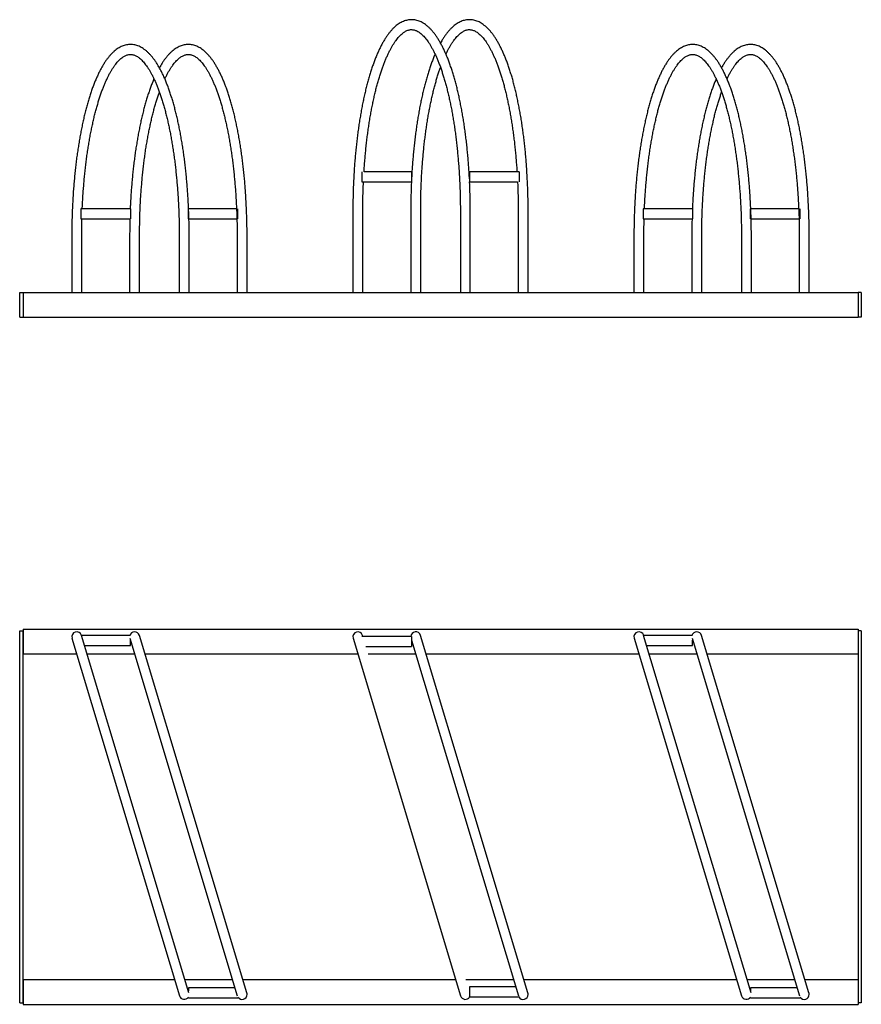
# Model space of a CAD drawing. Units: millimetres. Extents: x -13 to 2059, y 513 to 1704.
# Drawn here: x -13 to 1005, y 513 to 1704 of the extents above; entities that cross this region are included whole.
import ezdxf

# ---------------------------------------------------------------- set-up
doc = ezdxf.new("R2010")
doc.units = ezdxf.units.MM
for name, color, linetype in [('Default', 7, 'Continuous'), ('L_1010X30X30X3', 7, 'Continuous'), ('LATTA_30X450X4', 7, 'Continuous'), ('TAIVUTETTU_TANKO', 7, 'Continuous'), ('TANKO_12X60', 7, 'Continuous')]:
    doc.layers.add(name, color=color, linetype=linetype)

# ---------------------------------------------------------------- blocks, each defined once
blk = doc.blocks.new('SE2')
at = {"layer": 'L_1010X30X30X3', "color": 7, "linetype": 'Continuous'}
for p, q in [((-8.5, 967), (-8.5, 937)), ((-8.5, 967), (1001.5, 967)), ((1001.5, 967), (1001.5, 937)), ((-8.5, 937), (56.4, 937)), ((68.9, 937), (126.4, 937)), ((138.9, 937), (396.4, 937)), ((408.9, 937), (466.4, 937)), ((478.9, 937), (736.4, 937)), ((748.9, 937), (806.4, 937)), ((818.9, 937), (1001.5, 937)), ((-8.5, 543), (-8.5, 513)), ((-8.5, 543), (174.8, 543)), ((187.3, 543), (244.8, 543)), ((257.3, 543), (514.8, 543)), ((527.3, 543), (584.8, 543)), ((597.3, 543), (854.8, 543)), ((867.3, 543), (924.8, 543)), ((937.3, 543), (1001.5, 543)), ((1001.5, 543), (1001.5, 513)), ((-8.5, 513), (1001.5, 513))]:
    blk.add_line(p, q, dxfattribs=at)
at = {"layer": 'LATTA_30X450X4', "color": 7, "linetype": 'Continuous'}
for p, q in [((-12.5, 515), (-12.5, 965)), ((-12.5, 965), (-8.5, 965)), ((-8.5, 515), (-8.5, 965)), ((1001.5, 965), (1001.5, 515)), ((1005.5, 965), (1001.5, 965)), ((1005.5, 965), (1005.5, 515)), ((-12.5, 515), (-8.5, 515)), ((1005.5, 515), (1001.5, 515))]:
    blk.add_line(p, q, dxfattribs=at)
at = {"layer": 'TAIVUTETTU_TANKO', "color": 7, "linetype": 'Continuous'}
for p, q in [((50.7, 955.8), (180.7, 523.3)), ((192.2, 526.8), (62.2, 959.3)), ((120.7, 955.8), (250.7, 523.3)), ((262.2, 526.8), (132.2, 959.3)), ((390.7, 955.8), (520.7, 523.3)), ((402.6, 958), (402.2, 959.3)), ((461.5, 953.4), (590.7, 523.3)), ((602.2, 526.8), (472.2, 959.3)), ((730.7, 955.8), (860.7, 523.3)), ((872.2, 526.8), (742.2, 959.3)), ((800.7, 955.8), (930.7, 523.3)), ((942.2, 526.8), (812.2, 959.3))]:
    blk.add_line(p, q, dxfattribs=at)
for centre, start, end in [((56.5, 957.6), 16.7287, 196.7287), ((126.5, 957.6), 16.7287, 165.7782), ((396.5, 957.6), 16.7287, 196.7287), ((466.5, 957.6), 16.7287, 175.4683), ((736.5, 957.6), 16.7287, 196.7287), ((806.5, 957.6), 16.7287, 165.7782), ((256.5, 525), 213.5573, 0), ((256.5, 525), 0, 16.7287), ((596.5, 525), 210, 0), ((596.5, 525), 0, 16.7287), ((936.5, 525), 213.5573, 0), ((936.5, 525), 0, 16.7287), ((186.5, 525), 196.7287, 326.4427), ((526.5, 525), 196.7287, 330), ((866.5, 525), 196.7287, 326.4427)]:
    blk.add_arc(centre, 6, start, end, dxfattribs=at)
at = {"layer": 'TANKO_12X60', "color": 7, "linetype": 'Continuous'}
for p, q in [((121.5, 959), (61.5, 959)), ((121.5, 947), (121.5, 953.4)), ((461.5, 958), (401.5, 958)), ((461.5, 958), (461.5, 946)), ((801.5, 959), (741.5, 959)), ((801.5, 947), (801.5, 953.4)), ((65.9, 947), (121.5, 947)), ((406.2, 946), (461.5, 946)), ((745.9, 947), (801.5, 947)), ((191.5, 533), (191.5, 529.2)), ((247.8, 533), (191.5, 533)), ((531.5, 534), (531.5, 522)), ((587.5, 534), (531.5, 534)), ((871.5, 533), (871.5, 529.2)), ((927.8, 533), (871.5, 533)), ((191.5, 521), (251.5, 521)), ((531.5, 522), (591.5, 522)), ((871.5, 521), (931.5, 521))]:
    blk.add_line(p, q, dxfattribs=at)
blk = doc.blocks.new('SE3')
at = {"layer": 'L_1010X30X30X3', "color": 7, "linetype": 'Continuous'}
for p, q in [((-8.5, 1374.1), (-8.5, 1344.1)), ((-8.5, 1374.1), (1001.5, 1374.1)), ((1001.5, 1374.1), (1001.5, 1344.1)), ((-8.5, 1344.1), (1001.5, 1344.1))]:
    blk.add_line(p, q, dxfattribs=at)
at = {"layer": 'LATTA_30X450X4', "color": 7, "linetype": 'Continuous'}
for p, q in [((-12.5, 1344.1), (-12.5, 1374.1)), ((-12.5, 1374.1), (-8.5, 1374.1)), ((1005.5, 1374.1), (1001.5, 1374.1)), ((1005.5, 1374.1), (1005.5, 1344.1)), ((-12.5, 1344.1), (-8.5, 1344.1)), ((1005.5, 1344.1), (1001.5, 1344.1))]:
    blk.add_line(p, q, dxfattribs=at)
at = {"layer": 'TAIVUTETTU_TANKO', "color": 7, "linetype": 'Continuous'}
for p, q in [((390.5, 1472.3), (390.5, 1374.1)), ((402.5, 1374.1), (402.5, 1472.3)), ((460.5, 1472.3), (460.5, 1374.1)), ((472.5, 1374.1), (472.5, 1472.3)), ((520.5, 1472.3), (520.5, 1374.1)), ((532.5, 1374.1), (532.5, 1472.3)), ((590.5, 1472.3), (590.5, 1374.1)), ((602.5, 1374.1), (602.5, 1472.3)), ((50.5, 1442.3), (50.5, 1374.1)), ((62.5, 1374.1), (62.5, 1442.3)), ((120.5, 1442.3), (120.5, 1374.1)), ((132.5, 1374.1), (132.5, 1442.3)), ((180.5, 1442.3), (180.5, 1374.1)), ((192.5, 1374.1), (192.5, 1442.3)), ((250.5, 1442.3), (250.5, 1374.1)), ((262.5, 1374.1), (262.5, 1442.3)), ((730.5, 1442.3), (730.5, 1374.1)), ((742.5, 1374.1), (742.5, 1442.3)), ((800.5, 1442.3), (800.5, 1374.1)), ((812.5, 1374.1), (812.5, 1442.3)), ((860.5, 1442.3), (860.5, 1374.1)), ((872.5, 1374.1), (872.5, 1442.3)), ((930.5, 1442.3), (930.5, 1374.1)), ((942.5, 1374.1), (942.5, 1442.3))]:
    blk.add_line(p, q, dxfattribs=at)
for points, knots in [([(531.5, 1511.7), (531.4, 1512.7), (531.3, 1516.2), (530.9, 1522.2), (530.4, 1529.7), (529.8, 1537.2), (529.1, 1544.6), (528.4, 1551.9), (527.5, 1559.1), (526.7, 1566.2), (525.7, 1573.2), (524.7, 1580.1), (523.6, 1586.8), (522.4, 1593.5), (521.2, 1600), (519.9, 1606.3), (518.6, 1612.6), (517.2, 1618.6), (515.7, 1624.5), (514.2, 1630.3), (512.6, 1635.8), (510.9, 1641.2), (509.2, 1646.4), (507.5, 1651.5), (505.6, 1656.3), (503.8, 1660.9), (501.8, 1665.3), (499.9, 1669.5), (497.8, 1673.5), (495.7, 1677.3), (493.6, 1680.9), (491.4, 1684.2), (489.1, 1687.3), (486.8, 1690.2), (484.4, 1692.8), (482, 1695.2), (479.5, 1697.3), (477, 1699.1), (474.4, 1700.7), (471.9, 1701.9), (469.3, 1702.9), (466.7, 1703.6), (464.1, 1704), (461.6, 1704.1), (459, 1704), (456.5, 1703.6), (454, 1703), (451.5, 1702.1), (449.1, 1700.9), (446.6, 1699.5), (444.2, 1697.9), (441.8, 1695.9), (439.4, 1693.7), (437, 1691.2), (434.7, 1688.4), (432.4, 1685.4), (430.2, 1682.2), (428, 1678.7), (425.9, 1675), (423.9, 1671.1), (421.9, 1666.9), (419.9, 1662.6), (418, 1658), (416.2, 1653.2), (414.4, 1648.3), (412.6, 1643.1), (411, 1637.8), (409.4, 1632.3), (407.8, 1626.6), (406.3, 1620.7), (404.9, 1614.7), (403.5, 1608.5), (402.2, 1602.2), (400.9, 1595.7), (399.8, 1589.1), (398.7, 1582.4), (397.6, 1575.6), (396.6, 1568.6), (395.7, 1561.5), (394.9, 1554.3), (394.1, 1547.1), (393.4, 1539.7), (392.8, 1532.3), (392.2, 1524.8), (391.8, 1517.3), (391.4, 1509.7), (391, 1502.1), (390.8, 1494.4), (390.6, 1486.7), (390.5, 1479.2), (390.5, 1474.7), (390.5, 1472.3)], [0.0551225, 0.0551225, 0.0551225, 0.0551225, 0.0593215, 0.0700582, 0.0807963, 0.0915361, 0.1022777, 0.1130216, 0.1237681, 0.1345174, 0.1452701, 0.1560265, 0.1667871, 0.1775525, 0.1883231, 0.1990997, 0.209883, 0.2206737, 0.2314728, 0.2422813, 0.2531003, 0.263931, 0.274775, 0.2856338, 0.2965091, 0.3074028, 0.3183167, 0.3292529, 0.3402131, 0.3511985, 0.3622094, 0.3732443, 0.3842988, 0.3953636, 0.4064155, 0.4174254, 0.4283537, 0.4391524, 0.4497725, 0.4601755, 0.4703448, 0.4802906, 0.4900491, 0.4996754, 0.5092365, 0.5187921, 0.5284001, 0.538125, 0.5480199, 0.5581211, 0.5684433, 0.5789784, 0.5896975, 0.6005591, 0.6115178, 0.6225331, 0.6335729, 0.6446123, 0.6556369, 0.6666406, 0.6776207, 0.6885767, 0.6995094, 0.7104204, 0.7213113, 0.732184, 0.7430403, 0.753882, 0.7647105, 0.7755273, 0.7863337, 0.7971308, 0.8079196, 0.818701, 0.8294759, 0.8402449, 0.8510087, 0.8617679, 0.872523, 0.8832745, 0.8940228, 0.9047682, 0.9155112, 0.9262521, 0.9369911, 0.9477286, 0.9584648, 0.9692, 0.9799344, 0.9906683, 1, 1, 1, 1]), ([(602.5, 1472.3), (602.5, 1473.8), (602.5, 1477.4), (602.4, 1484.1), (602.3, 1491.7), (602, 1499.4), (601.7, 1507.1), (601.3, 1514.7), (600.9, 1522.2), (600.4, 1529.7), (599.8, 1537.2), (599.1, 1544.6), (598.4, 1551.9), (597.5, 1559.1), (596.7, 1566.2), (595.7, 1573.2), (594.7, 1580.1), (593.6, 1586.8), (592.4, 1593.5), (591.2, 1600), (589.9, 1606.3), (588.6, 1612.6), (587.2, 1618.6), (585.7, 1624.5), (584.2, 1630.3), (582.6, 1635.8), (580.9, 1641.2), (579.2, 1646.4), (577.5, 1651.5), (575.6, 1656.3), (573.8, 1660.9), (571.8, 1665.3), (569.9, 1669.5), (567.8, 1673.5), (565.7, 1677.3), (563.6, 1680.9), (561.4, 1684.2), (559.1, 1687.3), (556.8, 1690.2), (554.4, 1692.8), (552, 1695.2), (549.5, 1697.3), (547, 1699.1), (544.4, 1700.7), (541.9, 1701.9), (539.3, 1702.9), (536.7, 1703.6), (534.1, 1704), (531.6, 1704.1), (529, 1704), (526.5, 1703.6), (524, 1703), (521.5, 1702.1), (519.1, 1700.9), (516.6, 1699.5), (514.2, 1697.9), (511.8, 1695.9), (509.4, 1693.7), (507, 1691.2), (504.7, 1688.4), (502.4, 1685.4), (500.2, 1682.2), (498.2, 1679), (497, 1676.9), (496.5, 1675.9)], [0, 0, 0, 0, 0.00565, 0.0163832, 0.027117, 0.0378511, 0.0485859, 0.0593215, 0.0700582, 0.0807963, 0.0915361, 0.1022777, 0.1130216, 0.1237681, 0.1345174, 0.1452701, 0.1560265, 0.1667871, 0.1775525, 0.1883231, 0.1990997, 0.209883, 0.2206737, 0.2314728, 0.2422813, 0.2531003, 0.263931, 0.274775, 0.2856338, 0.2965091, 0.3074028, 0.3183167, 0.3292529, 0.3402131, 0.3511985, 0.3622094, 0.3732443, 0.3842988, 0.3953636, 0.4064155, 0.4174254, 0.4283537, 0.4391524, 0.4497725, 0.4601755, 0.4703448, 0.4802906, 0.4900491, 0.4996754, 0.5092365, 0.5187921, 0.5284001, 0.538125, 0.5480199, 0.5581211, 0.5684433, 0.5789784, 0.5896975, 0.6005591, 0.6115178, 0.6225331, 0.6335729, 0.6446123, 0.6527879, 0.6527879, 0.6527879, 0.6527879]), ([(404, 1520.1), (404, 1520.6), (404.2, 1523.5), (404.6, 1528.9), (405.2, 1536.2), (405.8, 1543.4), (406.5, 1550.6), (407.3, 1557.7), (408.2, 1564.6), (409.1, 1571.5), (410.1, 1578.2), (411.2, 1584.8), (412.3, 1591.3), (413.5, 1597.6), (414.8, 1603.8), (416.1, 1609.8), (417.4, 1615.7), (418.8, 1621.3), (420.3, 1626.8), (421.8, 1632.1), (423.4, 1637.3), (425, 1642.2), (426.6, 1646.9), (428.3, 1651.4), (430, 1655.7), (431.8, 1659.7), (433.6, 1663.6), (435.4, 1667.2), (437.2, 1670.5), (439, 1673.6), (440.8, 1676.5), (442.7, 1679.1), (444.5, 1681.5), (446.4, 1683.6), (448.2, 1685.5), (450, 1687.1), (451.7, 1688.5), (453.4, 1689.6), (455.1, 1690.6), (456.8, 1691.3), (458.5, 1691.8), (460.2, 1692.1), (461.9, 1692.1), (463.6, 1691.9), (465.4, 1691.5), (467.1, 1690.9), (468.9, 1690), (470.7, 1688.9), (472.5, 1687.5), (474.3, 1685.9), (476.2, 1684.1), (478, 1682), (479.8, 1679.7), (481.7, 1677.2), (483.5, 1674.4), (485.3, 1671.4), (487.1, 1668.1), (488.9, 1664.6), (490.7, 1660.8), (492.5, 1656.8), (494.2, 1652.6), (495.9, 1648.2), (497.5, 1643.5), (499.1, 1638.7), (500.7, 1633.6), (502.2, 1628.4), (503.7, 1623), (505.1, 1617.3), (506.5, 1611.5), (507.8, 1605.6), (509.1, 1599.4), (510.3, 1593.2), (511.4, 1586.7), (512.5, 1580.2), (513.5, 1573.5), (514.5, 1566.7), (515.4, 1559.7), (516.2, 1552.7), (516.9, 1545.6), (517.6, 1538.4), (518.2, 1531.1), (518.8, 1523.7), (519.2, 1516.3), (519.6, 1508.8), (520, 1501.3), (520.2, 1493.7), (520.4, 1486.2), (520.5, 1478.9), (520.5, 1474.6), (520.5, 1472.3)], [0.068796, 0.068796, 0.068796, 0.068796, 0.0708322, 0.0816821, 0.0925303, 0.1033765, 0.1142202, 0.1250613, 0.1358992, 0.1467337, 0.1575642, 0.1683903, 0.1792114, 0.190027, 0.2008364, 0.2116388, 0.2224335, 0.2332195, 0.2439958, 0.2547613, 0.2655148, 0.2762547, 0.2869797, 0.2976879, 0.3083776, 0.3190468, 0.3296936, 0.340316, 0.3509123, 0.3614812, 0.3720222, 0.3825364, 0.3930269, 0.4035007, 0.4139696, 0.4244465, 0.4349588, 0.4455489, 0.4562796, 0.4672415, 0.4785572, 0.4903724, 0.5027903, 0.515684, 0.5271178, 0.5392366, 0.5507666, 0.561856, 0.5726636, 0.5833023, 0.593847, 0.6043465, 0.6148318, 0.625319, 0.6358197, 0.6463419, 0.6568894, 0.6674637, 0.6780647, 0.6886912, 0.6993418, 0.7100144, 0.7207074, 0.7314186, 0.7421465, 0.7528892, 0.7636452, 0.7744132, 0.7851919, 0.7959802, 0.806777, 0.8175814, 0.8283927, 0.83921, 0.8500328, 0.8608605, 0.8716924, 0.8825282, 0.8933673, 0.9042094, 0.9150542, 0.9259012, 0.9367501, 0.9476008, 0.9584528, 0.9693059, 0.9801598, 0.9910144, 1, 1, 1, 1]), ([(503.1, 1662.5), (503.2, 1662.8), (504, 1664.4), (505.4, 1667.2), (507.2, 1670.5), (509, 1673.6), (510.8, 1676.5), (512.7, 1679.1), (514.5, 1681.5), (516.4, 1683.6), (518.2, 1685.5), (520, 1687.1), (521.7, 1688.5), (523.4, 1689.6), (525.1, 1690.6), (526.8, 1691.3), (528.5, 1691.8), (530.2, 1692.1), (531.9, 1692.1), (533.6, 1691.9), (535.4, 1691.5), (537.1, 1690.9), (538.9, 1690), (540.7, 1688.9), (542.5, 1687.5), (544.3, 1685.9), (546.2, 1684.1), (548, 1682), (549.8, 1679.7), (551.7, 1677.2), (553.5, 1674.4), (555.3, 1671.4), (557.1, 1668.1), (558.9, 1664.6), (560.7, 1660.8), (562.5, 1656.8), (564.2, 1652.6), (565.9, 1648.2), (567.5, 1643.5), (569.1, 1638.7), (570.7, 1633.6), (572.2, 1628.4), (573.7, 1623), (575.1, 1617.3), (576.5, 1611.5), (577.8, 1605.6), (579.1, 1599.4), (580.3, 1593.2), (581.4, 1586.7), (582.5, 1580.2), (583.5, 1573.5), (584.5, 1566.7), (585.4, 1559.7), (586.2, 1552.7), (586.9, 1545.6), (587.6, 1538.4), (588.2, 1531.1), (588.7, 1525), (588.9, 1521.3), (589, 1520.1)], [0.3267053, 0.3267053, 0.3267053, 0.3267053, 0.3296936, 0.340316, 0.3509123, 0.3614812, 0.3720222, 0.3825364, 0.3930269, 0.4035007, 0.4139696, 0.4244465, 0.4349588, 0.4455489, 0.4562796, 0.4672415, 0.4785572, 0.4903724, 0.5027903, 0.515684, 0.5271178, 0.5392366, 0.5507666, 0.561856, 0.5726636, 0.5833023, 0.593847, 0.6043465, 0.6148318, 0.625319, 0.6358197, 0.6463419, 0.6568894, 0.6674637, 0.6780647, 0.6886912, 0.6993418, 0.7100144, 0.7207074, 0.7314186, 0.7421465, 0.7528892, 0.7636452, 0.7744132, 0.7851919, 0.7959802, 0.806777, 0.8175814, 0.8283927, 0.83921, 0.8500328, 0.8608605, 0.8716924, 0.8825282, 0.8933673, 0.9042094, 0.9150542, 0.9259012, 0.9312002, 0.9312002, 0.9312002, 0.9312002]), ([(192.5, 1442.3), (192.5, 1443.8), (192.5, 1447.4), (192.4, 1454.1), (192.3, 1461.7), (192, 1469.4), (191.7, 1477.1), (191.3, 1484.7), (190.9, 1492.2), (190.4, 1499.7), (189.8, 1507.2), (189.1, 1514.6), (188.4, 1521.9), (187.5, 1529.1), (186.7, 1536.2), (185.7, 1543.2), (184.7, 1550.1), (183.6, 1556.8), (182.4, 1563.5), (181.2, 1570), (179.9, 1576.3), (178.6, 1582.6), (177.2, 1588.6), (175.7, 1594.5), (174.2, 1600.3), (172.6, 1605.8), (170.9, 1611.2), (169.2, 1616.4), (167.5, 1621.5), (165.6, 1626.3), (163.8, 1630.9), (161.8, 1635.3), (159.9, 1639.5), (157.8, 1643.5), (155.7, 1647.3), (153.6, 1650.9), (151.4, 1654.2), (149.1, 1657.3), (146.8, 1660.2), (144.4, 1662.8), (142, 1665.2), (139.5, 1667.3), (137, 1669.1), (134.4, 1670.7), (131.9, 1671.9), (129.3, 1672.9), (126.7, 1673.6), (124.1, 1674), (121.6, 1674.1), (119, 1674), (116.5, 1673.6), (114, 1673), (111.5, 1672.1), (109.1, 1670.9), (106.6, 1669.5), (104.2, 1667.9), (101.8, 1665.9), (99.4, 1663.7), (97, 1661.2), (94.7, 1658.4), (92.4, 1655.4), (90.2, 1652.2), (88, 1648.7), (85.9, 1645), (83.9, 1641.1), (81.9, 1636.9), (79.9, 1632.6), (78, 1628), (76.2, 1623.2), (74.4, 1618.3), (72.6, 1613.1), (71, 1607.8), (69.4, 1602.3), (67.8, 1596.6), (66.3, 1590.7), (64.9, 1584.7), (63.5, 1578.5), (62.2, 1572.2), (60.9, 1565.7), (59.8, 1559.1), (58.7, 1552.4), (57.6, 1545.6), (56.6, 1538.6), (55.7, 1531.5), (54.9, 1524.3), (54.1, 1517.1), (53.4, 1509.7), (52.8, 1502.3), (52.2, 1494.8), (51.8, 1487.3), (51.4, 1479.7), (51, 1472.1), (50.8, 1464.4), (50.6, 1456.7), (50.5, 1449.2), (50.5, 1444.7), (50.5, 1442.3)], [0, 0, 0, 0, 0.00565, 0.016383, 0.027117, 0.037851, 0.048586, 0.059321, 0.070058, 0.080796, 0.091536, 0.102278, 0.113022, 0.123768, 0.134517, 0.14527, 0.156027, 0.166787, 0.177552, 0.188323, 0.1991, 0.209883, 0.220674, 0.231473, 0.242281, 0.2531, 0.263931, 0.274775, 0.285634, 0.296509, 0.307403, 0.318317, 0.329253, 0.340213, 0.351198, 0.362209, 0.373244, 0.384299, 0.395364, 0.406415, 0.417425, 0.428354, 0.439152, 0.449772, 0.460176, 0.470345, 0.480291, 0.490049, 0.499675, 0.509236, 0.518792, 0.5284, 0.538125, 0.54802, 0.558121, 0.568443, 0.578978, 0.589697, 0.600559, 0.611518, 0.622533, 0.633573, 0.644612, 0.655637, 0.666641, 0.677621, 0.688577, 0.699509, 0.71042, 0.721311, 0.732184, 0.74304, 0.753882, 0.76471, 0.775527, 0.786334, 0.797131, 0.80792, 0.818701, 0.829476, 0.840245, 0.851009, 0.861768, 0.872523, 0.883275, 0.894023, 0.904768, 0.915511, 0.926252, 0.936991, 0.947729, 0.958465, 0.9692, 0.979934, 0.990668, 1, 1, 1, 1]), ([(262.5, 1442.3), (262.5, 1443.8), (262.5, 1447.4), (262.4, 1454.1), (262.3, 1461.7), (262, 1469.4), (261.7, 1477.1), (261.3, 1484.7), (260.9, 1492.2), (260.4, 1499.7), (259.8, 1507.2), (259.1, 1514.6), (258.4, 1521.9), (257.5, 1529.1), (256.7, 1536.2), (255.7, 1543.2), (254.7, 1550.1), (253.6, 1556.8), (252.4, 1563.5), (251.2, 1570), (249.9, 1576.3), (248.6, 1582.6), (247.2, 1588.6), (245.7, 1594.5), (244.2, 1600.3), (242.6, 1605.8), (240.9, 1611.2), (239.2, 1616.4), (237.5, 1621.5), (235.6, 1626.3), (233.8, 1630.9), (231.8, 1635.3), (229.9, 1639.5), (227.8, 1643.5), (225.7, 1647.3), (223.6, 1650.9), (221.4, 1654.2), (219.1, 1657.3), (216.8, 1660.2), (214.4, 1662.8), (212, 1665.2), (209.5, 1667.3), (207, 1669.1), (204.4, 1670.7), (201.9, 1671.9), (199.3, 1672.9), (196.7, 1673.6), (194.1, 1674), (191.6, 1674.1), (189, 1674), (186.5, 1673.6), (184, 1673), (181.5, 1672.1), (179.1, 1670.9), (176.6, 1669.5), (174.2, 1667.9), (171.8, 1665.9), (169.4, 1663.7), (167, 1661.2), (164.7, 1658.4), (162.4, 1655.4), (160.2, 1652.2), (158.2, 1649), (157, 1646.9), (156.5, 1645.9)], [0, 0, 0, 0, 0.00565, 0.0163832, 0.027117, 0.0378511, 0.0485859, 0.0593215, 0.0700582, 0.0807963, 0.0915361, 0.1022777, 0.1130216, 0.1237681, 0.1345174, 0.1452701, 0.1560265, 0.1667871, 0.1775525, 0.1883231, 0.1990997, 0.209883, 0.2206737, 0.2314728, 0.2422813, 0.2531003, 0.263931, 0.274775, 0.2856338, 0.2965091, 0.3074028, 0.3183167, 0.3292529, 0.3402131, 0.3511985, 0.3622094, 0.3732443, 0.3842988, 0.3953636, 0.4064155, 0.4174254, 0.4283537, 0.4391524, 0.4497725, 0.4601755, 0.4703448, 0.4802906, 0.4900491, 0.4996754, 0.5092365, 0.5187921, 0.5284001, 0.538125, 0.5480199, 0.5581211, 0.5684433, 0.5789784, 0.5896975, 0.6005591, 0.6115178, 0.6225331, 0.6335729, 0.6446123, 0.6527879, 0.6527879, 0.6527879, 0.6527879]), ([(872.5, 1442.3), (872.5, 1443.8), (872.5, 1447.4), (872.4, 1454.1), (872.3, 1461.7), (872, 1469.4), (871.7, 1477.1), (871.3, 1484.7), (870.9, 1492.2), (870.4, 1499.7), (869.8, 1507.2), (869.1, 1514.6), (868.4, 1521.9), (867.5, 1529.1), (866.7, 1536.2), (865.7, 1543.2), (864.7, 1550.1), (863.6, 1556.8), (862.4, 1563.5), (861.2, 1570), (859.9, 1576.3), (858.6, 1582.6), (857.2, 1588.6), (855.7, 1594.5), (854.2, 1600.3), (852.6, 1605.8), (850.9, 1611.2), (849.2, 1616.4), (847.5, 1621.5), (845.6, 1626.3), (843.8, 1630.9), (841.8, 1635.3), (839.9, 1639.5), (837.8, 1643.5), (835.7, 1647.3), (833.6, 1650.9), (831.4, 1654.2), (829.1, 1657.3), (826.8, 1660.2), (824.4, 1662.8), (822, 1665.2), (819.5, 1667.3), (817, 1669.1), (814.4, 1670.7), (811.9, 1671.9), (809.3, 1672.9), (806.7, 1673.6), (804.1, 1674), (801.6, 1674.1), (799, 1674), (796.5, 1673.6), (794, 1673), (791.5, 1672.1), (789.1, 1670.9), (786.6, 1669.5), (784.2, 1667.9), (781.8, 1665.9), (779.4, 1663.7), (777, 1661.2), (774.7, 1658.4), (772.4, 1655.4), (770.2, 1652.2), (768, 1648.7), (765.9, 1645), (763.9, 1641.1), (761.9, 1636.9), (759.9, 1632.6), (758, 1628), (756.2, 1623.2), (754.4, 1618.3), (752.6, 1613.1), (751, 1607.8), (749.4, 1602.3), (747.8, 1596.6), (746.3, 1590.7), (744.9, 1584.7), (743.5, 1578.5), (742.2, 1572.2), (740.9, 1565.7), (739.8, 1559.1), (738.7, 1552.4), (737.6, 1545.6), (736.6, 1538.6), (735.7, 1531.5), (734.9, 1524.3), (734.1, 1517.1), (733.4, 1509.7), (732.8, 1502.3), (732.2, 1494.8), (731.8, 1487.3), (731.4, 1479.7), (731, 1472.1), (730.8, 1464.4), (730.6, 1456.7), (730.5, 1449.2), (730.5, 1444.7), (730.5, 1442.3)], [0, 0, 0, 0, 0.00565, 0.016383, 0.027117, 0.037851, 0.048586, 0.059321, 0.070058, 0.080796, 0.091536, 0.102278, 0.113022, 0.123768, 0.134517, 0.14527, 0.156027, 0.166787, 0.177552, 0.188323, 0.1991, 0.209883, 0.220674, 0.231473, 0.242281, 0.2531, 0.263931, 0.274775, 0.285634, 0.296509, 0.307403, 0.318317, 0.329253, 0.340213, 0.351198, 0.362209, 0.373244, 0.384299, 0.395364, 0.406415, 0.417425, 0.428354, 0.439152, 0.449772, 0.460176, 0.470345, 0.480291, 0.490049, 0.499675, 0.509236, 0.518792, 0.5284, 0.538125, 0.54802, 0.558121, 0.568443, 0.578978, 0.589697, 0.600559, 0.611518, 0.622533, 0.633573, 0.644612, 0.655637, 0.666641, 0.677621, 0.688577, 0.699509, 0.71042, 0.721311, 0.732184, 0.74304, 0.753882, 0.76471, 0.775527, 0.786334, 0.797131, 0.80792, 0.818701, 0.829476, 0.840245, 0.851009, 0.861768, 0.872523, 0.883275, 0.894023, 0.904768, 0.915511, 0.926252, 0.936991, 0.947729, 0.958465, 0.9692, 0.979934, 0.990668, 1, 1, 1, 1]), ([(942.5, 1442.3), (942.5, 1443.8), (942.5, 1447.4), (942.4, 1454.1), (942.3, 1461.7), (942, 1469.4), (941.7, 1477.1), (941.3, 1484.7), (940.9, 1492.2), (940.4, 1499.7), (939.8, 1507.2), (939.1, 1514.6), (938.4, 1521.9), (937.5, 1529.1), (936.7, 1536.2), (935.7, 1543.2), (934.7, 1550.1), (933.6, 1556.8), (932.4, 1563.5), (931.2, 1570), (929.9, 1576.3), (928.6, 1582.6), (927.2, 1588.6), (925.7, 1594.5), (924.2, 1600.3), (922.6, 1605.8), (920.9, 1611.2), (919.2, 1616.4), (917.5, 1621.5), (915.6, 1626.3), (913.8, 1630.9), (911.8, 1635.3), (909.9, 1639.5), (907.8, 1643.5), (905.7, 1647.3), (903.6, 1650.9), (901.4, 1654.2), (899.1, 1657.3), (896.8, 1660.2), (894.4, 1662.8), (892, 1665.2), (889.5, 1667.3), (887, 1669.1), (884.4, 1670.7), (881.9, 1671.9), (879.3, 1672.9), (876.7, 1673.6), (874.1, 1674), (871.6, 1674.1), (869, 1674), (866.5, 1673.6), (864, 1673), (861.5, 1672.1), (859.1, 1670.9), (856.6, 1669.5), (854.2, 1667.9), (851.8, 1665.9), (849.4, 1663.7), (847, 1661.2), (844.7, 1658.4), (842.4, 1655.4), (840.2, 1652.2), (838.2, 1649), (837, 1646.9), (836.5, 1645.9)], [0, 0, 0, 0, 0.00565, 0.0163832, 0.027117, 0.0378511, 0.0485859, 0.0593215, 0.0700582, 0.0807963, 0.0915361, 0.1022777, 0.1130216, 0.1237681, 0.1345174, 0.1452701, 0.1560265, 0.1667871, 0.1775525, 0.1883231, 0.1990997, 0.209883, 0.2206737, 0.2314728, 0.2422813, 0.2531003, 0.263931, 0.274775, 0.2856338, 0.2965091, 0.3074028, 0.3183167, 0.3292529, 0.3402131, 0.3511985, 0.3622094, 0.3732443, 0.3842988, 0.3953636, 0.4064155, 0.4174254, 0.4283537, 0.4391524, 0.4497725, 0.4601755, 0.4703448, 0.4802906, 0.4900491, 0.4996754, 0.5092365, 0.5187921, 0.5284001, 0.538125, 0.5480199, 0.5581211, 0.5684433, 0.5789784, 0.5896975, 0.6005591, 0.6115178, 0.6225331, 0.6335729, 0.6446123, 0.6527879, 0.6527879, 0.6527879, 0.6527879]), ([(63.2, 1475.1), (63.2, 1475.6), (63.3, 1478.6), (63.6, 1484), (64, 1491.5), (64.6, 1498.9), (65.2, 1506.2), (65.8, 1513.4), (66.5, 1520.6), (67.3, 1527.7), (68.2, 1534.6), (69.1, 1541.5), (70.1, 1548.2), (71.2, 1554.8), (72.3, 1561.3), (73.5, 1567.6), (74.8, 1573.8), (76.1, 1579.8), (77.4, 1585.7), (78.8, 1591.3), (80.3, 1596.8), (81.8, 1602.1), (83.4, 1607.3), (85, 1612.2), (86.6, 1616.9), (88.3, 1621.4), (90, 1625.7), (91.8, 1629.7), (93.6, 1633.6), (95.4, 1637.2), (97.2, 1640.5), (99, 1643.6), (100.8, 1646.5), (102.7, 1649.1), (104.5, 1651.5), (106.4, 1653.6), (108.2, 1655.5), (110, 1657.1), (111.7, 1658.5), (113.4, 1659.6), (115.1, 1660.6), (116.8, 1661.3), (118.5, 1661.8), (120.2, 1662.1), (121.9, 1662.1), (123.6, 1661.9), (125.4, 1661.5), (127.1, 1660.9), (128.9, 1660), (130.7, 1658.9), (132.5, 1657.5), (134.3, 1655.9), (136.2, 1654.1), (138, 1652), (139.8, 1649.7), (141.7, 1647.2), (143.5, 1644.4), (145.3, 1641.4), (147.1, 1638.1), (148.9, 1634.6), (150.7, 1630.8), (152.5, 1626.8), (154.2, 1622.6), (155.9, 1618.2), (157.5, 1613.5), (159.1, 1608.7), (160.7, 1603.6), (162.2, 1598.4), (163.7, 1593), (165.1, 1587.3), (166.5, 1581.5), (167.8, 1575.6), (169.1, 1569.4), (170.3, 1563.2), (171.4, 1556.7), (172.5, 1550.2), (173.5, 1543.5), (174.5, 1536.7), (175.4, 1529.7), (176.2, 1522.7), (176.9, 1515.6), (177.6, 1508.4), (178.2, 1501.1), (178.8, 1493.7), (179.2, 1486.3), (179.6, 1478.8), (180, 1471.3), (180.2, 1463.7), (180.4, 1456.2), (180.5, 1448.9), (180.5, 1444.6), (180.5, 1442.3)], [0.0470191, 0.0470191, 0.0470191, 0.0470191, 0.049128, 0.0599807, 0.0708322, 0.0816821, 0.0925303, 0.1033765, 0.1142202, 0.1250613, 0.1358992, 0.1467337, 0.1575642, 0.1683903, 0.1792114, 0.190027, 0.2008364, 0.2116388, 0.2224335, 0.2332195, 0.2439958, 0.2547613, 0.2655148, 0.2762547, 0.2869797, 0.2976879, 0.3083776, 0.3190468, 0.3296936, 0.340316, 0.3509123, 0.3614812, 0.3720222, 0.3825364, 0.3930269, 0.4035007, 0.4139696, 0.4244465, 0.4349588, 0.4455489, 0.4562796, 0.4672415, 0.4785572, 0.4903724, 0.5027903, 0.515684, 0.5271178, 0.5392366, 0.5507666, 0.561856, 0.5726636, 0.5833023, 0.593847, 0.6043465, 0.6148318, 0.625319, 0.6358197, 0.6463419, 0.6568894, 0.6674637, 0.6780647, 0.6886912, 0.6993418, 0.7100144, 0.7207074, 0.7314186, 0.7421465, 0.7528892, 0.7636452, 0.7744132, 0.7851919, 0.7959802, 0.806777, 0.8175814, 0.8283927, 0.83921, 0.8500328, 0.8608605, 0.8716924, 0.8825282, 0.8933673, 0.9042094, 0.9150542, 0.9259012, 0.9367501, 0.9476008, 0.9584528, 0.9693059, 0.9801598, 0.9910144, 1, 1, 1, 1]), ([(163.1, 1632.5), (163.2, 1632.8), (164, 1634.4), (165.4, 1637.2), (167.2, 1640.5), (169, 1643.6), (170.8, 1646.5), (172.7, 1649.1), (174.5, 1651.5), (176.4, 1653.6), (178.2, 1655.5), (180, 1657.1), (181.7, 1658.5), (183.4, 1659.6), (185.1, 1660.6), (186.8, 1661.3), (188.5, 1661.8), (190.2, 1662.1), (191.9, 1662.1), (193.6, 1661.9), (195.4, 1661.5), (197.1, 1660.9), (198.9, 1660), (200.7, 1658.9), (202.5, 1657.5), (204.3, 1655.9), (206.2, 1654.1), (208, 1652), (209.8, 1649.7), (211.7, 1647.2), (213.5, 1644.4), (215.3, 1641.4), (217.1, 1638.1), (218.9, 1634.6), (220.7, 1630.8), (222.5, 1626.8), (224.2, 1622.6), (225.9, 1618.2), (227.5, 1613.5), (229.1, 1608.7), (230.7, 1603.6), (232.2, 1598.4), (233.7, 1593), (235.1, 1587.3), (236.5, 1581.5), (237.8, 1575.6), (239.1, 1569.4), (240.3, 1563.2), (241.4, 1556.7), (242.5, 1550.2), (243.5, 1543.5), (244.5, 1536.7), (245.4, 1529.7), (246.2, 1522.7), (246.9, 1515.6), (247.6, 1508.4), (248.2, 1501.1), (248.8, 1493.7), (249.2, 1486.3), (249.6, 1478.8), (250, 1471.3), (250.2, 1463.7), (250.4, 1456.2), (250.5, 1448.9), (250.5, 1444.6), (250.5, 1442.3)], [0.3267053, 0.3267053, 0.3267053, 0.3267053, 0.3296936, 0.340316, 0.3509123, 0.3614812, 0.3720222, 0.3825364, 0.3930269, 0.4035007, 0.4139696, 0.4244465, 0.4349588, 0.4455489, 0.4562796, 0.4672415, 0.4785572, 0.4903724, 0.5027903, 0.515684, 0.5271178, 0.5392366, 0.5507666, 0.561856, 0.5726636, 0.5833023, 0.593847, 0.6043465, 0.6148318, 0.625319, 0.6358197, 0.6463419, 0.6568894, 0.6674637, 0.6780647, 0.6886912, 0.6993418, 0.7100144, 0.7207074, 0.7314186, 0.7421465, 0.7528892, 0.7636452, 0.7744132, 0.7851919, 0.7959802, 0.806777, 0.8175814, 0.8283927, 0.83921, 0.8500328, 0.8608605, 0.8716924, 0.8825282, 0.8933673, 0.9042094, 0.9150542, 0.9259012, 0.9367501, 0.9476008, 0.9584528, 0.9693059, 0.9801598, 0.9910144, 1, 1, 1, 1]), ([(489.9, 1662.5), (489.3, 1661), (488, 1658), (486.2, 1653.2), (484.4, 1648.3), (482.6, 1643.1), (481, 1637.8), (479.4, 1632.3), (477.8, 1626.6), (476.3, 1620.7), (474.9, 1614.7), (473.5, 1608.5), (472.2, 1602.2), (470.9, 1595.7), (469.8, 1589.1), (468.7, 1582.4), (467.6, 1575.6), (466.6, 1568.6), (465.7, 1561.5), (464.9, 1554.3), (464.1, 1547.1), (463.4, 1539.7), (462.8, 1532.3), (462.2, 1524.8), (461.8, 1518), (461.6, 1513.6), (461.5, 1511.7)], [0.6886786, 0.6886786, 0.6886786, 0.6886786, 0.6995094, 0.7104204, 0.7213113, 0.732184, 0.7430403, 0.753882, 0.7647105, 0.7755273, 0.7863337, 0.7971308, 0.8079196, 0.818701, 0.8294759, 0.8402449, 0.8510087, 0.8617679, 0.872523, 0.8832745, 0.8940228, 0.9047682, 0.9155112, 0.9262521, 0.9369911, 0.944835, 0.944835, 0.944835, 0.944835]), ([(743.2, 1475.1), (743.2, 1475.6), (743.3, 1478.6), (743.6, 1484), (744, 1491.5), (744.6, 1498.9), (745.2, 1506.2), (745.8, 1513.4), (746.5, 1520.6), (747.3, 1527.7), (748.2, 1534.6), (749.1, 1541.5), (750.1, 1548.2), (751.2, 1554.8), (752.3, 1561.3), (753.5, 1567.6), (754.8, 1573.8), (756.1, 1579.8), (757.4, 1585.7), (758.8, 1591.3), (760.3, 1596.8), (761.8, 1602.1), (763.4, 1607.3), (765, 1612.2), (766.6, 1616.9), (768.3, 1621.4), (770, 1625.7), (771.8, 1629.7), (773.6, 1633.6), (775.4, 1637.2), (777.2, 1640.5), (779, 1643.6), (780.8, 1646.5), (782.7, 1649.1), (784.5, 1651.5), (786.4, 1653.6), (788.2, 1655.5), (790, 1657.1), (791.7, 1658.5), (793.4, 1659.6), (795.1, 1660.6), (796.8, 1661.3), (798.5, 1661.8), (800.2, 1662.1), (801.9, 1662.1), (803.6, 1661.9), (805.4, 1661.5), (807.1, 1660.9), (808.9, 1660), (810.7, 1658.9), (812.5, 1657.5), (814.3, 1655.9), (816.2, 1654.1), (818, 1652), (819.8, 1649.7), (821.7, 1647.2), (823.5, 1644.4), (825.3, 1641.4), (827.1, 1638.1), (828.9, 1634.6), (830.7, 1630.8), (832.5, 1626.8), (834.2, 1622.6), (835.9, 1618.2), (837.5, 1613.5), (839.1, 1608.7), (840.7, 1603.6), (842.2, 1598.4), (843.7, 1593), (845.1, 1587.3), (846.5, 1581.5), (847.8, 1575.6), (849.1, 1569.4), (850.3, 1563.2), (851.4, 1556.7), (852.5, 1550.2), (853.5, 1543.5), (854.5, 1536.7), (855.4, 1529.7), (856.2, 1522.7), (856.9, 1515.6), (857.6, 1508.4), (858.2, 1501.1), (858.8, 1493.7), (859.2, 1486.3), (859.6, 1478.8), (860, 1471.3), (860.2, 1463.7), (860.4, 1456.2), (860.5, 1448.9), (860.5, 1444.6), (860.5, 1442.3)], [0.0470191, 0.0470191, 0.0470191, 0.0470191, 0.049128, 0.0599807, 0.0708322, 0.0816821, 0.0925303, 0.1033765, 0.1142202, 0.1250613, 0.1358992, 0.1467337, 0.1575642, 0.1683903, 0.1792114, 0.190027, 0.2008364, 0.2116388, 0.2224335, 0.2332195, 0.2439958, 0.2547613, 0.2655148, 0.2762547, 0.2869797, 0.2976879, 0.3083776, 0.3190468, 0.3296936, 0.340316, 0.3509123, 0.3614812, 0.3720222, 0.3825364, 0.3930269, 0.4035007, 0.4139696, 0.4244465, 0.4349588, 0.4455489, 0.4562796, 0.4672415, 0.4785572, 0.4903724, 0.5027903, 0.515684, 0.5271178, 0.5392366, 0.5507666, 0.561856, 0.5726636, 0.5833023, 0.593847, 0.6043465, 0.6148318, 0.625319, 0.6358197, 0.6463419, 0.6568894, 0.6674637, 0.6780647, 0.6886912, 0.6993418, 0.7100144, 0.7207074, 0.7314186, 0.7421465, 0.7528892, 0.7636452, 0.7744132, 0.7851919, 0.7959802, 0.806777, 0.8175814, 0.8283927, 0.83921, 0.8500328, 0.8608605, 0.8716924, 0.8825282, 0.8933673, 0.9042094, 0.9150542, 0.9259012, 0.9367501, 0.9476008, 0.9584528, 0.9693059, 0.9801598, 0.9910144, 1, 1, 1, 1]), ([(843.1, 1632.5), (843.2, 1632.8), (844, 1634.4), (845.4, 1637.2), (847.2, 1640.5), (849, 1643.6), (850.8, 1646.5), (852.7, 1649.1), (854.5, 1651.5), (856.4, 1653.6), (858.2, 1655.5), (860, 1657.1), (861.7, 1658.5), (863.4, 1659.6), (865.1, 1660.6), (866.8, 1661.3), (868.5, 1661.8), (870.2, 1662.1), (871.9, 1662.1), (873.6, 1661.9), (875.4, 1661.5), (877.1, 1660.9), (878.9, 1660), (880.7, 1658.9), (882.5, 1657.5), (884.3, 1655.9), (886.2, 1654.1), (888, 1652), (889.8, 1649.7), (891.7, 1647.2), (893.5, 1644.4), (895.3, 1641.4), (897.1, 1638.1), (898.9, 1634.6), (900.7, 1630.8), (902.5, 1626.8), (904.2, 1622.6), (905.9, 1618.2), (907.5, 1613.5), (909.1, 1608.7), (910.7, 1603.6), (912.2, 1598.4), (913.7, 1593), (915.1, 1587.3), (916.5, 1581.5), (917.8, 1575.6), (919.1, 1569.4), (920.3, 1563.2), (921.4, 1556.7), (922.5, 1550.2), (923.5, 1543.5), (924.5, 1536.7), (925.4, 1529.7), (926.2, 1522.7), (926.9, 1515.6), (927.6, 1508.4), (928.2, 1501.1), (928.8, 1493.7), (929.2, 1486.3), (929.6, 1478.8), (930, 1471.3), (930.2, 1463.7), (930.4, 1456.2), (930.5, 1448.9), (930.5, 1444.6), (930.5, 1442.3)], [0.3267053, 0.3267053, 0.3267053, 0.3267053, 0.3296936, 0.340316, 0.3509123, 0.3614812, 0.3720222, 0.3825364, 0.3930269, 0.4035007, 0.4139696, 0.4244465, 0.4349588, 0.4455489, 0.4562796, 0.4672415, 0.4785572, 0.4903724, 0.5027903, 0.515684, 0.5271178, 0.5392366, 0.5507666, 0.561856, 0.5726636, 0.5833023, 0.593847, 0.6043465, 0.6148318, 0.625319, 0.6358197, 0.6463419, 0.6568894, 0.6674637, 0.6780647, 0.6886912, 0.6993418, 0.7100144, 0.7207074, 0.7314186, 0.7421465, 0.7528892, 0.7636452, 0.7744132, 0.7851919, 0.7959802, 0.806777, 0.8175814, 0.8283927, 0.83921, 0.8500328, 0.8608605, 0.8716924, 0.8825282, 0.8933673, 0.9042094, 0.9150542, 0.9259012, 0.9367501, 0.9476008, 0.9584528, 0.9693059, 0.9801598, 0.9910144, 1, 1, 1, 1]), ([(472.5, 1472.3), (472.5, 1473.7), (472.5, 1477.3), (472.6, 1483.9), (472.7, 1491.4), (472.9, 1499), (473.2, 1506.6), (473.6, 1514), (474, 1521.5), (474.6, 1528.9), (475.2, 1536.2), (475.8, 1543.4), (476.5, 1550.6), (477.3, 1557.7), (478.2, 1564.6), (479.1, 1571.5), (480.1, 1578.2), (481.2, 1584.8), (482.3, 1591.3), (483.5, 1597.6), (484.8, 1603.8), (486.1, 1609.8), (487.4, 1615.7), (488.8, 1621.3), (490.3, 1626.8), (491.8, 1632.1), (493.4, 1637.3), (494.9, 1642), (496, 1645), (496.5, 1646.4)], [0, 0, 0, 0, 0.0057104, 0.0165652, 0.02742, 0.0382744, 0.049128, 0.0599807, 0.0708322, 0.0816821, 0.0925303, 0.1033765, 0.1142202, 0.1250613, 0.1358992, 0.1467337, 0.1575642, 0.1683903, 0.1792114, 0.190027, 0.2008364, 0.2116388, 0.2224335, 0.2332195, 0.2439958, 0.2547613, 0.2655148, 0.2762547, 0.2859765, 0.2859765, 0.2859765, 0.2859765]), ([(149.9, 1632.5), (149.3, 1631), (148, 1628), (146.2, 1623.2), (144.4, 1618.3), (142.6, 1613.1), (141, 1607.8), (139.4, 1602.3), (137.8, 1596.6), (136.3, 1590.7), (134.9, 1584.7), (133.5, 1578.5), (132.2, 1572.2), (130.9, 1565.7), (129.8, 1559.1), (128.7, 1552.4), (127.6, 1545.6), (126.6, 1538.6), (125.7, 1531.5), (124.9, 1524.3), (124.1, 1517.1), (123.4, 1509.7), (122.8, 1502.3), (122.2, 1494.8), (121.8, 1487.3), (121.4, 1480.7), (121.2, 1476.6), (121.2, 1475.1)], [0.6886786, 0.6886786, 0.6886786, 0.6886786, 0.6995094, 0.7104204, 0.7213113, 0.732184, 0.7430403, 0.753882, 0.7647105, 0.7755273, 0.7863337, 0.7971308, 0.8079196, 0.818701, 0.8294759, 0.8402449, 0.8510087, 0.8617679, 0.872523, 0.8832745, 0.8940228, 0.9047682, 0.9155112, 0.9262521, 0.9369911, 0.9477286, 0.9541927, 0.9541927, 0.9541927, 0.9541927]), ([(829.9, 1632.5), (829.3, 1631), (828, 1628), (826.2, 1623.2), (824.4, 1618.3), (822.6, 1613.1), (821, 1607.8), (819.4, 1602.3), (817.8, 1596.6), (816.3, 1590.7), (814.9, 1584.7), (813.5, 1578.5), (812.2, 1572.2), (810.9, 1565.7), (809.8, 1559.1), (808.7, 1552.4), (807.6, 1545.6), (806.6, 1538.6), (805.7, 1531.5), (804.9, 1524.3), (804.1, 1517.1), (803.4, 1509.7), (802.8, 1502.3), (802.2, 1494.8), (801.8, 1487.3), (801.4, 1480.7), (801.2, 1476.6), (801.2, 1475.1)], [0.6886786, 0.6886786, 0.6886786, 0.6886786, 0.6995094, 0.7104204, 0.7213113, 0.732184, 0.7430403, 0.753882, 0.7647105, 0.7755273, 0.7863337, 0.7971308, 0.8079196, 0.818701, 0.8294759, 0.8402449, 0.8510087, 0.8617679, 0.872523, 0.8832745, 0.8940228, 0.9047682, 0.9155112, 0.9262521, 0.9369911, 0.9477286, 0.9541927, 0.9541927, 0.9541927, 0.9541927]), ([(132.5, 1442.3), (132.5, 1443.7), (132.5, 1447.3), (132.6, 1453.9), (132.7, 1461.4), (132.9, 1469), (133.2, 1476.6), (133.6, 1484), (134, 1491.5), (134.6, 1498.9), (135.2, 1506.2), (135.8, 1513.4), (136.5, 1520.6), (137.3, 1527.7), (138.2, 1534.6), (139.1, 1541.5), (140.1, 1548.2), (141.2, 1554.8), (142.3, 1561.3), (143.5, 1567.6), (144.8, 1573.8), (146.1, 1579.8), (147.4, 1585.7), (148.8, 1591.3), (150.3, 1596.8), (151.8, 1602.1), (153.4, 1607.3), (154.9, 1612), (156, 1615), (156.5, 1616.4)], [0, 0, 0, 0, 0.0057104, 0.0165652, 0.02742, 0.0382744, 0.049128, 0.0599807, 0.0708322, 0.0816821, 0.0925303, 0.1033765, 0.1142202, 0.1250613, 0.1358992, 0.1467337, 0.1575642, 0.1683903, 0.1792114, 0.190027, 0.2008364, 0.2116388, 0.2224335, 0.2332195, 0.2439958, 0.2547613, 0.2655148, 0.2762547, 0.2859765, 0.2859765, 0.2859765, 0.2859765]), ([(812.5, 1442.3), (812.5, 1443.7), (812.5, 1447.3), (812.6, 1453.9), (812.7, 1461.4), (812.9, 1469), (813.2, 1476.6), (813.6, 1484), (814, 1491.5), (814.6, 1498.9), (815.2, 1506.2), (815.8, 1513.4), (816.5, 1520.6), (817.3, 1527.7), (818.2, 1534.6), (819.1, 1541.5), (820.1, 1548.2), (821.2, 1554.8), (822.3, 1561.3), (823.5, 1567.6), (824.8, 1573.8), (826.1, 1579.8), (827.4, 1585.7), (828.8, 1591.3), (830.3, 1596.8), (831.8, 1602.1), (833.4, 1607.3), (834.9, 1612), (836, 1615), (836.5, 1616.4)], [0, 0, 0, 0, 0.0057104, 0.0165652, 0.02742, 0.0382744, 0.049128, 0.0599807, 0.0708322, 0.0816821, 0.0925303, 0.1033765, 0.1142202, 0.1250613, 0.1358992, 0.1467337, 0.1575642, 0.1683903, 0.1792114, 0.190027, 0.2008364, 0.2116388, 0.2224335, 0.2332195, 0.2439958, 0.2547613, 0.2655148, 0.2762547, 0.2859765, 0.2859765, 0.2859765, 0.2859765]), ([(402.5, 1472.3), (402.5, 1473.7), (402.5, 1477.3), (402.6, 1483.9), (402.7, 1491.4), (402.9, 1499), (403.2, 1504.6), (403.3, 1507.6), (403.3, 1508.1)], [0, 0, 0, 0, 0.00571045, 0.01656516, 0.02742, 0.03827437, 0.04912802, 0.05135422, 0.05135422, 0.05135422, 0.05135422]), ([(461.3, 1508.1), (461.2, 1506.1), (461, 1501.5), (460.8, 1494.4), (460.6, 1486.7), (460.5, 1479.2), (460.5, 1474.7), (460.5, 1472.3)], [0.94997375, 0.94997375, 0.94997375, 0.94997375, 0.95846479, 0.96919999, 0.97993443, 0.99066834, 1, 1, 1, 1]), ([(532.5, 1472.3), (532.5, 1473.8), (532.5, 1477.4), (532.4, 1484.1), (532.3, 1491.7), (532, 1499.4), (531.8, 1504.9), (531.7, 1507.7), (531.7, 1508.1)], [0, 0, 0, 0, 0.00565004, 0.01638323, 0.02711697, 0.0378511, 0.04858585, 0.05002554, 0.05002554, 0.05002554, 0.05002554]), ([(589.7, 1508.1), (589.8, 1505.8), (590, 1501.1), (590.2, 1493.7), (590.4, 1486.2), (590.5, 1478.9), (590.5, 1474.6), (590.5, 1472.3)], [0.94864858, 0.94864858, 0.94864858, 0.94864858, 0.95845276, 0.96930587, 0.98015984, 0.99101442, 1, 1, 1, 1]), ([(62.5, 1442.3), (62.5, 1443.7), (62.5, 1447.3), (62.6, 1453.9), (62.7, 1459.5), (62.7, 1462.5), (62.8, 1463.1)], [0, 0, 0, 0, 0.00571045, 0.01656516, 0.02742, 0.02976659, 0.02976659, 0.02976659, 0.02976659]), ([(120.8, 1463.1), (120.7, 1461), (120.6, 1456.3), (120.5, 1449.2), (120.5, 1444.7), (120.5, 1442.3)], [0.97100667, 0.97100667, 0.97100667, 0.97100667, 0.97993443, 0.99066834, 1, 1, 1, 1]), ([(742.5, 1442.3), (742.5, 1443.7), (742.5, 1447.3), (742.6, 1453.9), (742.7, 1459.5), (742.7, 1462.5), (742.8, 1463.1)], [0, 0, 0, 0, 0.00571045, 0.01656516, 0.02742, 0.02976659, 0.02976659, 0.02976659, 0.02976659]), ([(800.8, 1463.1), (800.7, 1461), (800.6, 1456.3), (800.5, 1449.2), (800.5, 1444.7), (800.5, 1442.3)], [0.97100667, 0.97100667, 0.97100667, 0.97100667, 0.97993443, 0.99066834, 1, 1, 1, 1])]:
    blk.add_open_spline(points, degree=3, knots=knots, dxfattribs=at)
at = {"layer": 'TANKO_12X60', "color": 7, "linetype": 'Continuous'}
for p, q in [((401.5, 1520.1), (401.5, 1508.1)), ((461.5, 1520.1), (404, 1520.1)), ((461.5, 1520.1), (461.5, 1508.1)), ((531.5, 1520.1), (531.5, 1508.1)), ((591.5, 1520.1), (531.5, 1520.1)), ((591.5, 1520.1), (591.5, 1508.1)), ((401.5, 1508.1), (461.5, 1508.1)), ((531.7, 1508.1), (589.7, 1508.1)), ((61.5, 1475.1), (61.5, 1463.1)), ((121.5, 1475.1), (61.5, 1475.1)), ((121.5, 1475.1), (121.5, 1463.1)), ((191.5, 1463.1), (191.5, 1475.1)), ((249.8, 1475.1), (191.8, 1475.1)), ((251.5, 1463.1), (251.5, 1475.1)), ((741.5, 1475.1), (741.5, 1463.1)), ((801.5, 1475.1), (741.5, 1475.1)), ((801.5, 1475.1), (801.5, 1463.1)), ((871.5, 1463.1), (871.5, 1475.1)), ((929.8, 1475.1), (871.8, 1475.1)), ((931.5, 1463.1), (931.5, 1475.1)), ((61.5, 1463.1), (121.5, 1463.1)), ((192.2, 1463.1), (250.2, 1463.1)), ((741.5, 1463.1), (801.5, 1463.1)), ((872.2, 1463.1), (930.2, 1463.1))]:
    blk.add_line(p, q, dxfattribs=at)
blk = doc.blocks.new('SE1')
at = {"layer": 'Default'}
for name in ['SE3', 'SE2']:
    blk.add_blockref(name, (0, 0), dxfattribs=at)
blk = doc.blocks.new('SE')
at = {"layer": 'Default'}
blk.add_blockref('SE1', (0, 0), dxfattribs=at)

msp = doc.modelspace()

# ---------------------------------------------------------------- block references
msp.add_blockref('SE', (0, 0))

doc.saveas('drawing.dxf')
